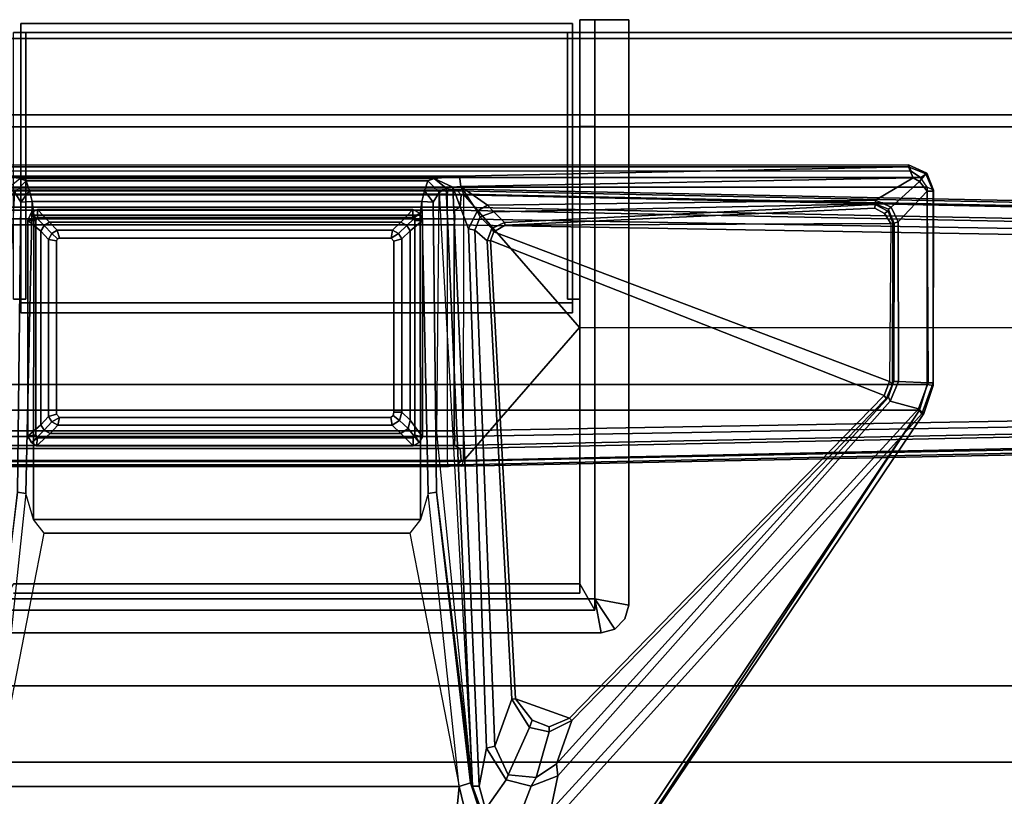
# Model space of a CAD drawing. Units: inches. Extents: x -13 to 146, y -6 to 149.
# Drawn here: x 128 to 137, y 64 to 72 of the extents above; entities that cross this region are included whole.
import ezdxf

# ---------------------------------------------------------------- set-up
doc = ezdxf.new("R2010")
doc.units = ezdxf.units.IN
doc.header["$MEASUREMENT"] = 0
for name, color, linetype in [('STORAGE-CASE', 4, 'Continuous'), ('STORAGE-GROMMET', 4, 'Continuous'), ('STORAGE-TOP', 4, 'Continuous'), ('TABLE-FOOT', 6, 'Continuous'), ('TABLE-LEG', 6, 'Continuous'), ('TABLE-LEGTRIM', 6, 'Continuous'), ('TABLE-TOPEDGE', 6, 'Continuous'), ('TABLE-TOPLAM', 6, 'Continuous')]:
    doc.layers.add(name, color=color, linetype=linetype)

# ---------------------------------------------------------------- blocks, each defined once
blk = doc.blocks.new('2FFH73K_824SAET3FFC3W_0T')
at = {"layer": 'STORAGE-CASE'}
for points in [[(71.115, -0.8801, 21.6882), (71.115, -0.1201, 21.6882), (42.03, -0.1201, 21.6882), (42.03, -0.8801, 21.6882)], [(71.115, -0.1201, 21.6882), (71.115, -0.1201, 4.0192), (42.03, -0.1201, 4.0192), (42.03, -0.1201, 21.6882)], [(42.03, -0.1201, 4.0192), (71.115, -0.1201, 4.0192), (71.115, -0.8801, 4.0192), (42.03, -0.8801, 4.0192)], [(71.115, -0.8801, 4.78), (71.115, -0.8801, 4.02), (41.9999, -0.88, 4.02), (41.9999, -0.88, 4.78)], [(71.115, -0.8801, 4.78), (71.115, -0.8801, 4.02), (42, -0.8801, 4.02), (42, -0.8801, 4.78)], [(42.03, -0.8801, 4.0192), (71.115, -0.8801, 4.0192), (71.115, -0.8801, 21.6882), (42.03, -0.8801, 21.6882)], [(60.247, -5.8201, 4.02), (60.247, -5.8201, 4.78), (60.247, -0.88, 4.78), (60.247, -0.88, 4.02)], [(71.115, -0.8801, 4.02), (60.247, -0.88, 4.02), (60.247, -0.88, 4.78), (71.115, -0.8801, 4.78)], [(60.247, -5.82, 21.6882), (60.247, -5.82, 20.9282), (60.247, -0.8801, 20.9282), (60.247, -0.8801, 21.6882)], [(60.247, -0.8801, 20.9282), (60.247, -0.8801, 21.6882), (71.115, -0.8801, 21.6882), (71.115, -0.8801, 20.9282)], [(54.299, -5.82, 20.9282), (54.299, -5.82, 21.6882), (60.247, -5.82, 21.6882), (60.247, -5.82, 20.9282)], [(60.247, -5.8201, 4.02), (54.299, -5.8201, 4.02), (54.299, -5.8201, 4.78), (60.247, -5.8201, 4.78)], [(71.115, -7.3331, 4.78), (71.115, -6.573, 4.78), (42, -6.5731, 4.78), (42, -7.3331, 4.78)], [(71.115, -7.3331, 20.9277), (71.115, -6.573, 20.9277), (42, -6.5731, 20.9277), (42, -7.3331, 20.9277)], [(71.115, -6.573, 20.9277), (71.115, -6.573, 4.78), (42, -6.5731, 4.78), (42, -6.5731, 20.9277)], [(42, -7.3331, 4.78), (71.115, -7.3331, 4.78), (71.115, -7.3331, 20.9277), (42, -7.3331, 20.9277)], [(71.09, -7.3331, 16.9031), (71.09, -7.3331, 16.1431), (42.025, -7.3331, 16.1431), (42.025, -7.3331, 16.9031)], [(71.09, -7.3331, 16.1431), (71.09, -18.905, 16.1431), (42.025, -18.905, 16.1431), (42.025, -7.3331, 16.1431)], [(42.025, -7.3331, 16.9031), (42.025, -18.905, 16.9031), (71.09, -18.905, 16.9031), (71.09, -7.3331, 16.9031)]]:
    blk.add_3dface(points, dxfattribs=at)
for points, invisible_edges in [([(54.299, -5.82, 20.9282), (71.115, -19.025, 20.9282), (0.8851, -19.025, 20.9282), (0.8851, -0.8801, 20.9282)], 9), ([(0.8851, -0.8801, 21.6882), (0.8851, -19.025, 21.6882), (71.115, -19.025, 21.6882), (54.299, -5.82, 21.6882)], 12), ([(71.115, -19.025, 20.9282), (54.299, -5.82, 20.9282), (60.247, -5.82, 20.9282), (60.247, -0.8801, 20.9282)], 9), ([(71.115, -19.025, 21.6882), (60.247, -0.8801, 21.6882), (60.247, -5.82, 21.6882), (54.299, -5.82, 21.6882)], 9), ([(71.115, -19.9348, 4.02), (60.247, -5.8201, 4.02), (60.247, -0.88, 4.02), (71.115, -0.8801, 4.02)], 1), ([(71.115, -0.8801, 4.78), (60.247, -0.88, 4.78), (60.247, -5.8201, 4.78), (71.115, -19.9348, 4.78)], 4), ([(71.115, -19.025, 20.9282), (60.247, -0.8801, 20.9282), (71.115, -0.8801, 20.9282), (71.115, -19.025, 20.9282)], 1), ([(71.115, -19.025, 21.6882), (71.115, -0.8801, 21.6882), (60.247, -0.8801, 21.6882)], 8), ([(41.9999, -19.9348, 4.78), (71.115, -19.9348, 4.78), (60.247, -5.8201, 4.78), (54.299, -5.8201, 4.78)], 10), ([(54.299, -5.8201, 4.02), (60.247, -5.8201, 4.02), (71.115, -19.9348, 4.02), (41.9999, -19.9348, 4.02)], 10)]:
    blk.add_3dface(points, dxfattribs=dict(at, invisible_edges=invisible_edges))
at = {"layer": 'STORAGE-GROMMET'}
for points in [[(54.523, -2.7541, 22.2406), (54.523, -2.8541, 22.3276), (54.523, 0.0289, 22.3276), (54.523, -0.0581, 22.2406)], [(54.523, -0.0581, 20.7976), (54.523, -0.0581, 22.2406), (54.523, 0.0289, 22.3276), (54.523, 0.0289, 20.7976)], [(54.523, -0.0581, 20.7976), (54.523, 0.0289, 20.7976), (60.023, 0.0289, 20.7976), (60.023, -0.0581, 20.7976)], [(60.023, 0.0289, 22.3276), (60.023, 0.0289, 20.7976), (54.523, 0.0289, 20.7976), (54.523, 0.0289, 22.3276)], [(60.023, 0.0289, 22.3276), (54.523, 0.0289, 22.3276), (54.523, -2.8541, 22.3276), (60.023, -2.8541, 22.3276)], [(60.023, -0.0581, 22.2406), (60.023, -0.0581, 20.7976), (60.023, 0.0289, 20.7976), (60.023, 0.0289, 22.3276)], [(60.023, -0.0581, 22.2406), (60.023, 0.0289, 22.3276), (60.023, -2.8541, 22.3276), (60.023, -2.7541, 22.2406)], [(60.247, 0.0679, 22.2406), (60.097, 0.0679, 22.2406), (60.097, -5.5571, 22.2406), (60.247, -5.8201, 22.2406)], [(60.097, -5.5571, 22.2106), (60.097, 0.0679, 22.2106), (60.247, 0.0679, 22.2106), (60.247, -5.8201, 22.2106)], [(60.247, 0.0679, 22.2406), (60.247, 0.0679, 22.2106), (60.097, 0.0679, 22.2106), (60.097, 0.0679, 22.2406)], [(60.097, -0.0601, 22.2406), (60.097, 0.0679, 22.2406), (60.097, 0.0679, 22.2106), (60.097, -0.0601, 22.2106)], [(60.247, 0.0679, 21.8556), (60.247, 0.0679, 22.3276), (60.584, 0.0679, 22.3276), (60.584, 0.0679, 21.8556)], [(60.247, 0.0679, 22.2406), (60.247, -5.7071, 22.2406), (60.247, -5.7071, 22.3276), (60.247, 0.0679, 22.3276)], [(60.584, 0.0679, 22.3276), (60.247, 0.0679, 22.3276), (60.247, -5.7071, 22.3276), (60.584, -5.7681, 22.3276)], [(60.247, 0.0679, 21.8556), (60.584, 0.0679, 21.8556), (60.584, -0.0601, 21.8556), (60.247, -0.0601, 21.8556)], [(60.247, 0.0679, 21.8556), (60.247, -0.0601, 21.8556), (60.247, -0.0601, 22.2106), (60.247, 0.0679, 22.2106)], [(60.247, 0.0679, 22.3276), (60.584, 0.0679, 22.3276), (60.584, 0.0679, 21.8556), (60.247, 0.0679, 21.8556)], [(60.584, -5.7681, 22.2406), (60.584, 0.0679, 22.2406), (60.584, 0.0679, 22.3276), (60.584, -5.7681, 22.3276)], [(60.584, 0.0679, 22.2406), (60.584, -0.0601, 22.2406), (60.584, -0.0601, 21.8556), (60.584, 0.0679, 21.8556)], [(54.449, -0.0601, 22.2406), (54.572, -0.0601, 22.2406), (54.572, -2.7191, 22.2406), (54.449, -2.7191, 22.2406)], [(54.449, -0.0601, 22.2106), (54.572, -0.0601, 22.2106), (54.572, -2.7191, 22.2106), (54.449, -2.7191, 22.2106)], [(54.572, -0.0601, 22.2406), (54.572, -0.0601, 22.2106), (54.449, -0.0601, 22.2106), (54.449, -0.0601, 22.2406)], [(60.023, -2.7541, 22.2406), (54.523, -2.7541, 22.2406), (54.523, -0.0581, 22.2406), (60.023, -0.0581, 22.2406)], [(60.023, -0.0581, 20.7976), (60.023, -0.0581, 22.2406), (54.523, -0.0581, 22.2406), (54.523, -0.0581, 20.7976)], [(54.572, -2.7191, 22.2106), (54.572, -2.7191, 22.2406), (54.572, -0.0601, 22.2406), (54.572, -0.0601, 22.2106)], [(60.097, -0.0601, 22.2406), (59.974, -0.0601, 22.2406), (59.974, -2.7191, 22.2406), (60.097, -2.7191, 22.2406)], [(59.974, -2.7191, 22.2106), (59.974, -0.0601, 22.2106), (60.097, -0.0601, 22.2106), (60.097, -2.7191, 22.2106)], [(60.097, -0.0601, 22.2406), (60.097, -0.0601, 22.2106), (59.974, -0.0601, 22.2106), (59.974, -0.0601, 22.2406)], [(59.974, -2.7191, 22.2406), (59.974, -0.0601, 22.2406), (59.974, -0.0601, 22.2106), (59.974, -2.7191, 22.2106)], [(60.097, -0.9961, 21.8556), (60.097, -0.0601, 21.8556), (60.247, -0.0601, 21.8556), (60.247, -0.9961, 21.8556)], [(60.097, -0.0601, 21.8556), (60.247, -0.0601, 21.8556), (60.247, -0.0601, 22.235), (60.097, -0.0601, 22.235)], [(60.247, -0.0601, 21.8556), (60.584, -0.0601, 21.8556), (60.584, -0.0601, 22.2406), (60.247, -0.0601, 22.2406)], [(60.097, -0.9961, 21.8556), (60.247, -0.9961, 21.8556), (60.247, -0.9961, 20.7106), (60.097, -0.9961, 20.7106)], [(54.449, -2.7191, 22.2406), (54.449, -2.7191, 22.2106), (54.572, -2.7191, 22.2106), (54.572, -2.7191, 22.2406)], [(59.974, -2.7191, 22.2406), (59.974, -2.7191, 22.2106), (60.097, -2.7191, 22.2106), (60.097, -2.7191, 22.2406)], [(60.097, -5.5571, 22.2406), (60.097, -2.7191, 22.2406), (60.097, -2.7191, 22.2106), (60.097, -5.5571, 22.2106)], [(54.523, -2.7541, 22.2406), (54.523, -2.7541, 21.8556), (54.523, -2.8541, 21.8556), (54.523, -2.8541, 22.3276)], [(60.023, -2.7541, 21.8556), (60.023, -2.8541, 21.8556), (54.523, -2.8541, 21.8556), (54.523, -2.7541, 21.8556)], [(60.023, -2.7541, 22.2406), (60.023, -2.7541, 21.8556), (54.523, -2.7541, 21.8556), (54.523, -2.7541, 22.2406)], [(60.023, -2.7541, 21.8556), (60.023, -2.7541, 22.2406), (60.023, -2.8541, 22.3276), (60.023, -2.8541, 21.8556)], [(60.023, -2.8541, 21.8556), (60.023, -2.8541, 22.3276), (54.523, -2.8541, 22.3276), (54.523, -2.8541, 21.8556)], [(54.449, -5.5571, 22.2406), (54.299, -5.8201, 22.2406), (60.247, -5.8201, 22.2406), (60.097, -5.5571, 22.2406)], [(60.247, -5.8201, 22.2106), (54.299, -5.8201, 22.2106), (54.449, -5.5571, 22.2106), (60.097, -5.5571, 22.2106)], [(60.097, -5.5571, 22.2406), (60.097, -5.5571, 22.2106), (54.449, -5.5571, 22.2106), (54.449, -5.5571, 22.2406)], [(60.097, -5.6481, 20.7106), (54.449, -5.6481, 20.7106), (54.449, -5.6481, 22.2106), (60.097, -5.6481, 22.2106)], [(60.308, -6.0441, 22.3276), (60.247, -5.7071, 22.3276), (54.299, -5.7071, 22.3276), (54.238, -6.0441, 22.3276)], [(54.299, -5.7071, 22.2406), (54.299, -5.7071, 22.3276), (60.247, -5.7071, 22.3276), (60.247, -5.7071, 22.2406)], [(60.547, -5.9061, 22.3276), (60.584, -5.7681, 22.3276), (60.247, -5.7071, 22.3276), (60.446, -6.0071, 22.3276)], [(60.308, -6.0441, 22.3276), (60.446, -6.0071, 22.3276), (60.247, -5.7071, 22.3276)], [(60.547, -5.9061, 22.3276), (60.547, -5.9061, 22.2406), (60.584, -5.7681, 22.2406), (60.584, -5.7681, 22.3276)], [(54.299, -5.8201, 22.2406), (54.299, -5.8201, 20.7106), (60.247, -5.8201, 20.7106), (60.247, -5.8201, 22.2406)], [(60.446, -6.0071, 22.3276), (60.446, -6.0071, 22.2406), (60.547, -5.9061, 22.2406), (60.547, -5.9061, 22.3276)], [(54.238, -6.0441, 22.2406), (60.308, -6.0441, 22.2406), (60.308, -6.0441, 22.3276), (54.238, -6.0441, 22.3276)], [(60.308, -6.0441, 22.3276), (60.308, -6.0441, 22.2406), (60.446, -6.0071, 22.2406), (60.446, -6.0071, 22.3276)]]:
    blk.add_3dface(points, dxfattribs=at)
for points, invisible_edges in [([(60.097, -0.0601, 21.8556), (60.097, -0.9961, 21.8556), (60.097, -5.6481, 22.2106), (60.097, -0.0601, 22.235)], 2), ([(60.247, -5.8201, 22.2406), (60.247, -0.9961, 21.8556), (60.247, -0.0601, 21.8556), (60.247, -0.0601, 22.235)], 1), ([(60.097, -5.6481, 20.7106), (60.097, -0.9961, 20.7106), (60.247, -0.9961, 20.7106), (60.247, -5.8201, 20.7106)], 10), ([(60.097, -5.6481, 20.7106), (60.097, -5.6481, 22.2106), (60.097, -0.9961, 21.8556), (60.097, -0.9961, 20.7106)], 2), ([(60.247, -0.9961, 21.8556), (60.247, -5.8201, 22.2406), (60.247, -5.8201, 20.7106), (60.247, -0.9961, 20.7106)], 1), ([(60.097, -5.6481, 20.7106), (60.247, -5.8201, 20.7106), (54.299, -5.8201, 20.7106), (54.449, -5.6481, 20.7106)], 5)]:
    blk.add_3dface(points, dxfattribs=dict(at, invisible_edges=invisible_edges))
at = {"layer": 'STORAGE-TOP'}
for points, invisible_edges in [([(54.299, -5.8201, 21.8556), (71.875, -19.935, 21.8556), (0.125, -19.935, 21.8556), (0.125, -0.0601, 21.8556)], 9), ([(0.125, -0.0601, 22.2406), (0.125, -19.935, 22.2406), (71.875, -19.935, 22.2406), (54.299, -5.8201, 22.2406)], 12), ([(71.875, -19.935, 21.8556), (54.299, -5.8201, 21.8556), (60.247, -5.8201, 21.8556), (60.247, -0.0601, 21.8556)], 9), ([(60.247, -5.8201, 22.2406), (54.299, -5.8201, 22.2406), (71.875, -19.935, 22.2406), (60.247, -0.0601, 22.2406)], 6), ([(71.875, -19.935, 21.8556), (60.247, -0.0601, 21.8556), (71.875, -0.0601, 21.8556), (71.875, -19.935, 21.8556)], 1), ([(71.875, -0.0601, 22.2406), (60.247, -0.0601, 22.2406), (71.875, -19.935, 22.2406)], 2)]:
    blk.add_3dface(points, dxfattribs=dict(at, invisible_edges=invisible_edges))
for points in [[(60.247, -0.0601, 21.8556), (60.247, -5.8201, 21.8556), (60.247, -5.8201, 22.2406), (60.247, -0.0601, 22.2406)], [(60.247, -0.0601, 21.8556), (60.247, -0.0601, 22.2406), (71.875, -0.0601, 22.2406), (71.875, -0.0601, 21.8556)], [(54.299, -5.8201, 21.8556), (54.299, -5.8201, 22.2406), (60.247, -5.8201, 22.2406), (60.247, -5.8201, 21.8556)]]:
    blk.add_3dface(points, dxfattribs=at)
blk = doc.blocks.new('PDU6ATS_3072LE_0T')
at = {"layer": 'TABLE-FOOT'}
for points in [[(1.8447, -3.0883, 1.2221), (1.6371, -13.1231, 1.6485), (1.6214, -13.0817, 1.837), (1.8639, -1.2704, 1.3526)], [(1.8639, -1.2704, 1.3526), (1.6214, -13.0817, 1.837), (1.6722, -13.0642, 1.8901), (1.9136, -1.3276, 1.4094)], [(4.3846, -13.0817, 1.837), (4.1421, -1.2704, 1.3526), (4.0924, -1.3276, 1.4094), (4.3342, -13.0675, 1.8902)], [(4.3689, -13.1231, 1.6485), (4.1614, -3.0883, 1.2221), (4.1421, -1.2704, 1.3526), (4.3846, -13.0817, 1.837)], [(1.9136, -1.3276, 1.4094), (1.6722, -13.0642, 1.8901), (3.0004, -11.9052, 1.7637), (3.003, -1.3276, 1.4094)], [(4.0924, -1.3276, 1.4094), (3.003, -1.3276, 1.4094), (3.0004, -11.9052, 1.7637), (4.3342, -13.0675, 1.8902)], [(2.0308, -3.1858, 1.1424), (2.0918, -2.9165, 0.5253), (1.9185, -13.1482, 0.5255), (1.8304, -13.1543, 1.5311)], [(1.9185, -13.1482, 0.5255), (2.0918, -2.9165, 0.5253), (2.1537, -2.8901, 0.4555), (1.9766, -13.1564, 0.4561)], [(4.0294, -13.1564, 0.4561), (1.9766, -13.1564, 0.4561), (2.1537, -2.8901, 0.4555), (3.8523, -2.8901, 0.4555)], [(3.9143, -2.9165, 0.5253), (4.0876, -13.1482, 0.5255), (4.0294, -13.1564, 0.4561), (3.8523, -2.8901, 0.4555)], [(4.1756, -13.1543, 1.5311), (4.0876, -13.1482, 0.5255), (3.9143, -2.9165, 0.5253), (3.9752, -3.1858, 1.1424)], [(1.6796, -13.0869, 1.6022), (1.6371, -13.1231, 1.6485), (1.8447, -3.0883, 1.2221), (1.8954, -3.1022, 1.1793)], [(1.8954, -3.1022, 1.1793), (2.005, -3.1136, 1.1697), (1.8007, -13.0969, 1.5853), (1.6796, -13.0869, 1.6022)], [(2.0308, -3.1858, 1.1424), (1.8304, -13.1543, 1.5311), (1.8007, -13.0969, 1.5853), (2.005, -3.1136, 1.1697)], [(4.1756, -13.1543, 1.5311), (3.9752, -3.1858, 1.1424), (4.0011, -3.1136, 1.1697), (4.2054, -13.0969, 1.5853)], [(4.3265, -13.0869, 1.6022), (4.2054, -13.0969, 1.5853), (4.0011, -3.1136, 1.1697), (4.1107, -3.1022, 1.1793)], [(4.1107, -3.1022, 1.1793), (4.1614, -3.0883, 1.2221), (4.3689, -13.1231, 1.6485), (4.3265, -13.0869, 1.6022)], [(1.505, -8.5058, 28.0018), (1.4609, -8.4442, 27.932), (1.6316, -8.3772, 27.9322), (1.6011, -8.4407, 28)], [(1.4609, -8.4442, 27.932), (1.6316, -8.3772, 27.9322), (1.6424, -8.3796, 27.8437), (1.4679, -8.454, 27.8179)], [(1.6403, -8.4413, 27.7464), (1.5437, -8.5167, 27.7287), (1.4679, -8.454, 27.8179), (1.6424, -8.3796, 27.8437)], [(1.6011, -8.4407, 28), (1.505, -8.5058, 28.0018), (1.505, -22.3708, 28.0018), (1.6011, -22.4359, 28)], [(1.9476, -8.7311, 27.6869), (1.8013, -8.7976, 27.678), (1.5437, -8.5167, 27.7287), (1.6403, -8.4413, 27.7464)], [(3.5784, -8.379, 27.9408), (1.6316, -8.3772, 27.9322), (1.6011, -8.4407, 28), (3.568, -8.4393, 28.0002)], [(1.6011, -8.4407, 28), (1.6011, -22.4359, 28), (3.568, -22.4373, 28.0002), (3.568, -8.4393, 28.0002)], [(3.5522, -8.3802, 27.8306), (1.6424, -8.3796, 27.8437), (1.6316, -8.3772, 27.9322), (3.5784, -8.379, 27.9408)], [(3.5507, -8.4313, 27.7393), (1.6403, -8.4413, 27.7464), (1.6424, -8.3796, 27.8437), (3.5522, -8.3802, 27.8306)], [(1.9476, -8.7311, 27.6869), (1.6403, -8.4413, 27.7464), (3.5507, -8.4313, 27.7393), (3.54, -8.7259, 27.6517)], [(3.8131, -8.5257, 27.7084), (3.7347, -8.8087, 27.6251), (3.54, -8.7259, 27.6517), (3.5507, -8.4313, 27.7393)], [(3.8131, -8.5257, 27.7084), (3.5507, -8.4313, 27.7393), (3.5522, -8.3802, 27.8306), (3.8617, -8.495, 27.7811)], [(3.8571, -8.4728, 27.9204), (3.8617, -8.495, 27.7811), (3.5522, -8.3802, 27.8306), (3.5784, -8.379, 27.9408)], [(3.5784, -8.379, 27.9408), (3.568, -8.4393, 28.0002), (3.826, -8.5164, 27.9977), (3.8571, -8.4728, 27.9204)], [(3.826, -8.5164, 27.9977), (3.568, -8.4393, 28.0002), (3.568, -22.4373, 28.0002), (3.826, -22.3602, 27.9977)], [(1.3805, -8.6263, 27.9265), (1.4428, -8.6007, 27.9998), (1.505, -8.5058, 28.0018), (1.4609, -8.4442, 27.932)], [(1.4609, -8.4442, 27.932), (1.4679, -8.454, 27.8179), (1.3992, -8.628, 27.7945), (1.3805, -8.6263, 27.9265)], [(1.51, -8.58, 27.7189), (1.3992, -8.628, 27.7945), (1.4679, -8.454, 27.8179), (1.5437, -8.5167, 27.7287)], [(1.4428, -8.6007, 27.9998), (1.4428, -22.2759, 27.9998), (1.505, -22.3708, 28.0018), (1.505, -8.5058, 28.0018)], [(1.7306, -8.9548, 27.6534), (1.51, -8.58, 27.7189), (1.5437, -8.5167, 27.7287), (1.8013, -8.7976, 27.678)], [(7.47, -12.1233, 26.5647), (3.7347, -8.8087, 27.6251), (3.8131, -8.5257, 27.7084), (7.8178, -12.1963, 26.51)], [(7.8511, -12.099, 26.5754), (7.8178, -12.1963, 26.51), (3.8131, -8.5257, 27.7084), (3.8617, -8.495, 27.7811)], [(8.4145, -11.5454, 27.8901), (3.8571, -8.4728, 27.9204), (3.826, -8.5164, 27.9977), (8.4122, -11.5488, 27.964)], [(3.826, -8.5164, 27.9977), (3.826, -22.3602, 27.9977), (8.3878, -19.2914, 27.9983), (8.3878, -11.5852, 27.9983)], [(8.3878, -11.5852, 27.9983), (8.4022, -11.5666, 27.9858), (8.4122, -11.5488, 27.964), (3.826, -8.5164, 27.9977)], [(7.8511, -12.099, 26.5754), (3.8617, -8.495, 27.7811), (3.8571, -8.4728, 27.9204), (8.4145, -11.5454, 27.8901)], [(1.4428, -22.2759, 27.9998), (1.3805, -22.2502, 27.9265), (1.3805, -8.6263, 27.9265), (1.4428, -8.6007, 27.9998)], [(1.3805, -8.6263, 27.9265), (1.3992, -8.628, 27.7945), (1.3992, -22.2486, 27.7945), (1.3805, -22.2502, 27.9265)], [(1.5957, -13.0907, 27.0192), (1.4934, -13.1024, 27.1172), (1.3992, -8.628, 27.7945), (1.51, -8.58, 27.7189)], [(1.3992, -22.2486, 27.7945), (1.3992, -8.628, 27.7945), (1.4934, -13.1024, 27.1172), (1.4934, -17.7399, 27.1172)], [(1.5957, -13.0907, 27.0192), (1.51, -8.58, 27.7189), (1.7306, -8.9548, 27.6534), (1.7824, -12.8225, 27.0422)], [(1.9476, -8.7311, 27.6869), (1.9607, -8.7703, 27.7079), (1.8212, -8.8246, 27.6962), (1.8013, -8.7976, 27.678)], [(1.9476, -8.7311, 27.6869), (3.54, -8.7259, 27.6517), (3.5401, -8.7741, 27.6806), (1.9607, -8.7703, 27.7079)], [(3.7347, -8.8087, 27.6251), (3.6956, -8.8252, 27.6626), (3.5401, -8.7741, 27.6806), (3.54, -8.7259, 27.6517)], [(1.7306, -8.9548, 27.6534), (1.8013, -8.7976, 27.678), (1.8212, -8.8246, 27.6962), (1.7687, -8.9595, 27.6812)], [(1.8212, -8.8246, 27.6962), (1.8415, -8.8314, 27.7408), (1.7754, -8.9603, 27.7197), (1.7687, -8.9595, 27.6812)], [(1.8642, -8.8651, 27.7519), (1.8118, -8.9617, 27.7518), (1.7754, -8.9603, 27.7197), (1.8415, -8.8314, 27.7408)], [(1.8642, -8.8651, 27.7519), (1.9639, -8.8034, 27.7509), (1.9808, -12.6489, 27.7504), (1.8118, -8.9617, 27.7518)], [(1.9611, -8.7832, 27.7384), (1.9607, -8.7703, 27.7079), (1.8212, -8.8246, 27.6962), (1.8415, -8.8314, 27.7408)], [(1.8642, -8.8651, 27.7519), (1.8415, -8.8314, 27.7408), (1.9611, -8.7832, 27.7384), (1.9639, -8.8034, 27.7509)], [(3.5401, -8.7741, 27.6806), (3.5623, -8.7867, 27.733), (1.9611, -8.7832, 27.7384), (1.9607, -8.7703, 27.7079)], [(1.9611, -8.7832, 27.7384), (1.9639, -8.8034, 27.7509), (3.5378, -8.817, 27.7518), (3.5623, -8.7867, 27.733)], [(3.5378, -8.817, 27.7518), (2.0456, -12.7599, 27.7519), (1.9808, -12.6489, 27.7504), (1.9639, -8.8034, 27.7509)], [(3.5378, -8.817, 27.7518), (3.6778, -8.8681, 27.7517), (2.1322, -12.7955, 27.7516), (2.0456, -12.7599, 27.7519)], [(3.5378, -8.817, 27.7518), (3.5623, -8.7867, 27.733), (3.7078, -8.8502, 27.7196), (3.6778, -8.8681, 27.7517)], [(3.7078, -8.8502, 27.7196), (3.6956, -8.8252, 27.6626), (3.5401, -8.7741, 27.6806), (3.5623, -8.7867, 27.733)], [(3.7347, -8.8087, 27.6251), (7.47, -12.1233, 26.5647), (7.3502, -12.1346, 26.6493), (3.6956, -8.8252, 27.6626)], [(7.3502, -12.1346, 26.6493), (6.9192, -11.9831, 27.7299), (3.7078, -8.8502, 27.7196), (3.6956, -8.8252, 27.6626)], [(6.8953, -12.0048, 27.7518), (6.7022, -12.5461, 27.7518), (2.1322, -12.7955, 27.7516), (3.6778, -8.8681, 27.7517)], [(6.8953, -12.0048, 27.7518), (3.6778, -8.8681, 27.7517), (3.7078, -8.8502, 27.7196), (6.9192, -11.9831, 27.7299)], [(1.7824, -12.8225, 27.0422), (1.7306, -8.9548, 27.6534), (1.7687, -8.9595, 27.6812), (1.8473, -12.7617, 27.1009)], [(1.8473, -12.7617, 27.1009), (1.7687, -8.9595, 27.6812), (1.7754, -8.9603, 27.7197), (1.9525, -12.6533, 27.7194)], [(1.9808, -12.6489, 27.7504), (1.9525, -12.6533, 27.7194), (1.7754, -8.9603, 27.7197), (1.8118, -8.9617, 27.7518)], [(1.6722, -13.0642, 1.8901), (4.3342, -13.0675, 1.8902), (3.0004, -11.9052, 1.7637), (1.6722, -13.0642, 1.8901)], [(6.8953, -12.0048, 27.7518), (6.9809, -12.2082, 27.7519), (6.9148, -12.3787, 27.7519), (6.7022, -12.5461, 27.7518)], [(6.8953, -12.0048, 27.7518), (6.9192, -11.9831, 27.7299), (7.03, -12.2088, 27.7308), (6.9809, -12.2082, 27.7519)], [(7.3502, -12.1346, 26.6493), (7.487, -12.3396, 26.5805), (7.03, -12.2088, 27.7308), (6.9192, -11.9831, 27.7299)], [(7.5741, -12.3896, 26.5006), (7.487, -12.3396, 26.5805), (7.3502, -12.1346, 26.6493), (7.47, -12.1233, 26.5647)], [(7.8178, -12.1963, 26.51), (7.9453, -12.5321, 26.4239), (7.5741, -12.3896, 26.5006), (7.47, -12.1233, 26.5647)], [(6.9148, -12.3787, 27.7519), (6.9809, -12.2082, 27.7519), (7.03, -12.2088, 27.7308), (6.9887, -12.4038, 27.729)], [(7.4601, -12.6189, 26.5031), (6.9887, -12.4038, 27.729), (7.03, -12.2088, 27.7308), (7.487, -12.3396, 26.5805)], [(7.5741, -12.3896, 26.5006), (7.5107, -12.639, 26.4601), (7.4601, -12.6189, 26.5031), (7.487, -12.3396, 26.5805)], [(6.9148, -12.3787, 27.7519), (6.9887, -12.4038, 27.729), (6.707, -12.5796, 27.7197), (6.7022, -12.5461, 27.7518)], [(7.4601, -12.6189, 26.5031), (7.1744, -12.7507, 26.5499), (6.707, -12.5796, 27.7197), (6.9887, -12.4038, 27.729)], [(7.8037, -12.8435, 26.3784), (7.5107, -12.639, 26.4601), (7.5741, -12.3896, 26.5006), (7.9453, -12.5321, 26.4239)], [(2.1322, -12.7955, 27.7516), (6.7022, -12.5461, 27.7518), (6.707, -12.5796, 27.7197), (2.136, -12.8273, 27.724)], [(1.8473, -12.7617, 27.1009), (1.9525, -12.6533, 27.7194), (2.0148, -12.78, 27.7224), (1.8971, -12.8966, 27.064)], [(1.9808, -12.6489, 27.7504), (2.0456, -12.7599, 27.7519), (2.0148, -12.78, 27.7224), (1.9525, -12.6533, 27.7194)], [(2.0307, -12.949, 27.0548), (2.136, -12.8273, 27.724), (6.707, -12.5796, 27.7197), (7.1744, -12.7507, 26.5499)], [(7.1955, -12.8332, 26.4607), (7.1744, -12.7507, 26.5499), (7.4601, -12.6189, 26.5031), (7.5107, -12.639, 26.4601)], [(7.8037, -12.8435, 26.3784), (7.5738, -12.9079, 26.3945), (7.1955, -12.8332, 26.4607), (7.5107, -12.639, 26.4601)], [(1.8416, -12.9278, 27.0206), (1.7824, -12.8225, 27.0422), (1.8473, -12.7617, 27.1009), (1.8971, -12.8966, 27.064)], [(2.1322, -12.7955, 27.7516), (2.136, -12.8273, 27.724), (2.0148, -12.78, 27.7224), (2.0456, -12.7599, 27.7519)], [(7.1955, -12.8332, 26.4607), (2.0168, -13.0133, 26.9903), (2.0307, -12.949, 27.0548), (7.1744, -12.7507, 26.5499)], [(1.7824, -12.8225, 27.0422), (1.8416, -12.9278, 27.0206), (1.5957, -13.0907, 27.0192)], [(2.0168, -13.0133, 26.9903), (7.1955, -12.8332, 26.4607), (7.5738, -12.9079, 26.3945), (1.6015, -13.1679, 26.9937)], [(2.0307, -12.949, 27.0548), (1.8971, -12.8966, 27.064), (2.0148, -12.78, 27.7224), (2.136, -12.8273, 27.724)], [(7.8263, -12.8799, 26.2982), (7.5726, -12.9739, 26.2924), (7.5738, -12.9079, 26.3945), (7.8037, -12.8435, 26.3784)], [(2.0168, -13.0133, 26.9903), (1.6015, -13.1679, 26.9937), (1.5957, -13.0907, 27.0192), (1.8416, -12.9278, 27.0206)], [(1.6015, -13.1679, 26.9937), (7.5738, -12.9079, 26.3945), (7.5726, -12.9739, 26.2924), (1.6125, -13.2346, 26.9429)], [(1.8416, -12.9278, 27.0206), (1.8971, -12.8966, 27.064), (2.0307, -12.949, 27.0548), (2.0168, -13.0133, 26.9903)], [(7.8263, -12.8799, 26.2982), (7.8235, -12.9014, 26.1456), (7.5404, -12.9947, 26.1066), (7.5726, -12.9739, 26.2924)], [(7.5778, -13.1048, 26.002), (7.5404, -12.9947, 26.1066), (7.8235, -12.9014, 26.1456), (7.7706, -13.0602, 26.0166)], [(7.9996, -12.908, 26.0807), (8.1642, -13.1615, 26.1075), (7.5778, -13.1048, 26.002), (7.7706, -13.0602, 26.0166)], [(1.6547, -13.3059, 26.7814), (1.6125, -13.2346, 26.9429), (7.5726, -12.9739, 26.2924), (4.0484, -13.329, 26.5227)], [(4.6436, -13.3316, 26.1061), (1.7501, -13.365, 26.1067), (1.6547, -13.3059, 26.7814), (7.5726, -12.9739, 26.2924)], [(4.6436, -13.3316, 26.1061), (7.5726, -12.9739, 26.2924), (7.5404, -12.9947, 26.1066), (4.6436, -13.3316, 26.1061)], [(7.5778, -13.1048, 26.002), (4.6539, -13.4163, 26.0055), (4.6436, -13.3316, 26.1061), (7.5404, -12.9947, 26.1066)], [(1.5163, -13.3543, 26.9547), (1.4934, -13.1024, 27.1172), (1.5957, -13.0907, 27.0192), (1.6015, -13.1679, 26.9937)], [(1.5163, -17.488, 26.9547), (1.4934, -17.7399, 27.1172), (1.4934, -13.1024, 27.1172), (1.5163, -13.3543, 26.9547)], [(1.6371, -17.7192, 1.6485), (1.6198, -17.6045, 1.8452), (1.62, -13.2141, 1.8384), (1.6371, -13.1231, 1.6485)], [(1.6214, -13.0817, 1.837), (1.6371, -13.1231, 1.6485), (1.62, -13.2141, 1.8384)], [(1.6796, -13.0869, 1.6022), (1.6796, -17.7554, 1.6022), (1.6371, -17.7192, 1.6485), (1.6371, -13.1231, 1.6485)], [(4.335, -13.2214, 1.8937), (1.6711, -13.2214, 1.8937), (1.6722, -13.0642, 1.8901), (4.3342, -13.0675, 1.8902)], [(1.6796, -13.0869, 1.6022), (1.8007, -13.0969, 1.5853), (1.8007, -17.7454, 1.5853), (1.6796, -17.7554, 1.6022)], [(1.8304, -13.1543, 1.5311), (1.8304, -17.688, 1.5311), (1.8007, -17.7454, 1.5853), (1.8007, -13.0969, 1.5853)], [(1.8304, -13.1543, 1.5311), (1.9185, -13.1482, 0.5255), (1.9185, -17.6942, 0.5255), (1.8304, -17.688, 1.5311)], [(1.9185, -13.1482, 0.5255), (1.9766, -13.1564, 0.4561), (1.9766, -17.6859, 0.4561), (1.9185, -17.6942, 0.5255)], [(4.0876, -17.6942, 0.5255), (4.0294, -17.6859, 0.4561), (4.0294, -13.1564, 0.4561), (4.0876, -13.1482, 0.5255)], [(4.0876, -13.1482, 0.5255), (4.1756, -13.1543, 1.5311), (4.1756, -17.688, 1.5311), (4.0876, -17.6942, 0.5255)], [(4.2054, -13.0969, 1.5853), (4.2054, -17.7454, 1.5853), (4.1756, -17.688, 1.5311), (4.1756, -13.1543, 1.5311)], [(4.2054, -13.0969, 1.5853), (4.3265, -13.0869, 1.6022), (4.3265, -17.7554, 1.6022), (4.2054, -17.7454, 1.5853)], [(4.3689, -13.1231, 1.6485), (4.3689, -17.7192, 1.6485), (4.3265, -17.7554, 1.6022), (4.3265, -13.0869, 1.6022)], [(4.3342, -13.0675, 1.8902), (4.3846, -13.0817, 1.837), (4.3861, -13.2141, 1.8384), (4.335, -13.2214, 1.8937)], [(4.3861, -13.2141, 1.8384), (4.3861, -13.2141, 1.8384), (4.3689, -13.1231, 1.6485), (4.3846, -13.0817, 1.837)], [(4.3689, -13.1231, 1.6485), (4.3861, -13.2141, 1.8384), (4.3862, -17.6045, 1.8452), (4.3689, -17.7192, 1.6485)], [(4.6539, -13.4163, 26.0055), (4.9135, -13.4923, 26.0022), (5.0504, -13.5984, 26.0019), (7.5778, -13.1048, 26.002)], [(7.5778, -13.1048, 26.002), (7.5778, -17.7375, 26.002), (5.0504, -17.2439, 26.0019), (5.0504, -13.5984, 26.0019)], [(7.5778, -13.1048, 26.002), (8.1642, -13.1615, 26.1075), (8.1642, -17.6808, 26.1075), (7.5778, -17.7375, 26.002)], [(1.5163, -13.3543, 26.9547), (1.6015, -13.1679, 26.9937), (1.6125, -13.2346, 26.9429), (1.5163, -13.3543, 26.9547)], [(1.6125, -13.2346, 26.9429), (1.6547, -13.3059, 26.7814), (1.5383, -13.4174, 26.7976), (1.5163, -13.3543, 26.9547)], [(1.6198, -17.6045, 1.8452), (1.6709, -17.6132, 1.8937), (1.6711, -13.2214, 1.8937), (1.62, -13.2141, 1.8384)], [(1.6709, -17.6132, 1.8937), (4.3351, -17.6132, 1.8937), (4.335, -13.2214, 1.8937), (1.6711, -13.2214, 1.8937)], [(4.0294, -13.1564, 0.4561), (4.0294, -17.6859, 0.4561), (1.9766, -17.6859, 0.4561), (1.9766, -13.1564, 0.4561)], [(4.3861, -13.2141, 1.8384), (4.335, -13.2214, 1.8937), (4.3351, -17.6132, 1.8937), (4.3862, -17.6045, 1.8452)], [(1.5383, -13.4174, 26.7976), (1.6547, -13.3059, 26.7814), (1.7501, -13.365, 26.1067), (1.6374, -13.4509, 26.1154)], [(1.744, -13.4796, 26.002), (1.7501, -13.365, 26.1067), (4.6436, -13.3316, 26.1061), (4.6539, -13.4163, 26.0055)], [(1.5163, -17.488, 26.9547), (1.5163, -13.3543, 26.9547), (1.5383, -13.4174, 26.7976), (1.5383, -17.4249, 26.7976)], [(1.6374, -17.3914, 26.1154), (1.5383, -17.4249, 26.7976), (1.5383, -13.4174, 26.7976), (1.6374, -13.4509, 26.1154)], [(1.744, -13.4796, 26.002), (1.6374, -13.4509, 26.1154), (1.7501, -13.365, 26.1067)], [(1.744, -13.4796, 26.002), (4.6539, -13.4163, 26.0055), (4.9135, -13.4923, 26.0022), (1.8821, -13.4946, 26.0024)], [(1.6374, -17.3914, 26.1154), (1.6374, -13.4509, 26.1154), (1.744, -13.4796, 26.002), (1.744, -17.3627, 26.002)], [(1.8821, -13.4946, 26.0024), (1.8821, -17.3477, 26.0024), (1.744, -17.3627, 26.002), (1.744, -13.4796, 26.002)], [(1.8821, -13.4946, 26.0024), (4.9135, -13.4923, 26.0022), (4.9135, -17.35, 26.0022), (1.8821, -17.3477, 26.0024)], [(5.0504, -13.5984, 26.0019), (5.0504, -17.2439, 26.0019), (4.9135, -17.35, 26.0022), (4.9135, -13.4923, 26.0022)], [(2.1087, -13.785, 26.0019), (2.0642, -13.7113, 26.0019), (2.0303, -13.7723, 26.0019), (2.1087, -13.785, 26.0019)], [(2.1087, -13.785, 26.0019), (2.1402, -13.7588, 26.0019), (2.1173, -13.6781, 26.0019), (2.0642, -13.7113, 26.0019)], [(3.844, -13.7576, 26.0019), (3.8443, -13.6781, 26.0019), (2.1173, -13.6781, 26.0019), (2.1402, -13.7588, 26.0019)], [(3.844, -13.7576, 26.0019), (3.8784, -13.7637, 26.0019), (3.9268, -13.6999, 26.0019), (3.8443, -13.6781, 26.0019)], [(3.8984, -13.7887, 26.0019), (3.9759, -13.7727, 26.0019), (3.9268, -13.6999, 26.0019), (3.8784, -13.7637, 26.0019)], [(2.1089, -17.0903, 26.0019), (2.1087, -13.785, 26.0019), (2.0303, -13.7723, 26.0019), (2.0303, -17.1138, 26.0019)], [(3.8984, -13.7887, 26.0019), (3.8979, -17.0926, 26.0019), (3.9759, -17.1063, 26.0019), (3.9759, -13.7727, 26.0019)], [(2.1089, -17.0903, 26.0019), (2.0303, -17.1138, 26.0019), (2.0636, -17.1669, 26.0019), (2.1166, -17.1117, 26.0019)], [(2.1368, -17.1223, 26.0019), (2.1166, -17.1117, 26.0019), (2.0636, -17.1669, 26.0019), (2.122, -17.2, 26.0019)], [(3.8661, -17.1213, 26.0019), (2.1368, -17.1223, 26.0019), (2.122, -17.2, 26.0019), (3.8891, -17.2, 26.0019)], [(3.8979, -17.0926, 26.0019), (3.8661, -17.1213, 26.0019), (3.8891, -17.2, 26.0019), (3.9422, -17.1668, 26.0019)], [(3.8979, -17.0926, 26.0019), (3.9422, -17.1668, 26.0019), (3.9759, -17.1063, 26.0019), (3.8979, -17.0926, 26.0019)], [(7.5778, -17.7375, 26.002), (5.0504, -17.2439, 26.0019), (4.9135, -17.35, 26.0022), (4.6539, -17.426, 26.0055)], [(1.7501, -17.4774, 26.1067), (1.7501, -17.4774, 26.1067), (1.6374, -17.3914, 26.1154), (1.744, -17.3627, 26.002)], [(1.8821, -17.3477, 26.0024), (4.9135, -17.35, 26.0022), (4.6539, -17.426, 26.0055), (1.744, -17.3627, 26.002)], [(4.6539, -17.426, 26.0055), (4.6436, -17.5107, 26.1061), (1.7501, -17.4774, 26.1067), (1.744, -17.3627, 26.002)], [(1.5163, -17.488, 26.9547), (1.5383, -17.4249, 26.7976), (1.6547, -17.5364, 26.7814), (1.6125, -17.6077, 26.9429)], [(1.6374, -17.3914, 26.1154), (1.7501, -17.4774, 26.1067), (1.6547, -17.5364, 26.7814), (1.5383, -17.4249, 26.7976)], [(7.5404, -17.8476, 26.1066), (4.6436, -17.5107, 26.1061), (4.6539, -17.426, 26.0055), (7.5778, -17.7375, 26.002)], [(7.5726, -17.8684, 26.2924), (1.6547, -17.5364, 26.7814), (1.7501, -17.4774, 26.1067), (4.6436, -17.5107, 26.1061)]]:
    blk.add_3dface(points, dxfattribs=at)
at = {"layer": 'TABLE-LEG'}
for points in [[(1.8604, -13.4998, 23.4685), (1.8604, -13.4998, 1.8937), (1.8259, -13.5676, 1.8937), (1.8259, -13.5676, 23.4685)], [(1.8604, -13.4998, 1.8937), (1.9042, -13.5676, 1.8937), (1.8259, -13.5676, 1.8937), (1.8604, -13.4998, 1.8937)], [(1.8259, -13.5676, 23.4685), (1.9042, -13.5676, 23.4685), (1.8604, -13.4998, 23.4685)], [(1.8604, -13.4998, 23.4685), (1.9339, -13.4705, 23.4685), (1.9339, -13.4705, 1.8937), (1.8604, -13.4998, 1.8937)], [(1.8604, -13.4998, 1.8937), (1.9339, -13.4705, 1.8937), (1.9339, -13.5488, 1.8937), (1.9042, -13.5676, 1.8937)], [(1.9339, -13.5488, 23.4685), (1.9339, -13.4705, 23.4685), (1.8604, -13.4998, 23.4685), (1.9042, -13.5676, 23.4685)], [(4.0921, -13.4709, 23.4685), (4.0921, -13.4709, 1.8937), (1.9339, -13.4705, 1.8937), (1.9339, -13.4705, 23.4685)], [(4.0921, -13.4709, 1.8937), (4.0725, -13.5489, 1.8937), (1.9339, -13.5488, 1.8937), (1.9339, -13.4705, 1.8937)], [(1.9339, -13.5488, 23.4685), (4.0725, -13.5489, 23.4685), (4.0921, -13.4709, 23.4685), (1.9339, -13.4705, 23.4685)], [(4.1485, -13.5065, 1.8937), (4.0725, -13.5489, 1.8937), (4.0921, -13.4709, 1.8937), (4.1485, -13.5065, 1.8937)], [(4.0921, -13.4709, 23.4685), (4.0725, -13.5489, 23.4685), (4.1485, -13.5065, 23.4685)], [(4.1485, -13.5065, 1.8937), (4.1809, -13.5665, 1.8937), (4.1014, -13.5666, 1.8937), (4.0725, -13.5489, 1.8937)], [(4.1014, -13.5666, 23.4685), (4.1809, -13.5665, 23.4685), (4.1485, -13.5065, 23.4685), (4.0725, -13.5489, 23.4685)], [(4.0921, -13.4709, 23.4685), (4.1485, -13.5065, 23.4685), (4.1485, -13.5065, 1.8937), (4.0921, -13.4709, 1.8937)], [(4.1809, -13.5665, 23.4685), (4.1809, -13.5665, 1.8937), (4.1485, -13.5065, 1.8937), (4.1485, -13.5065, 23.4685)], [(1.8252, -17.3104, 23.4685), (1.8259, -13.5676, 23.4685), (1.8259, -13.5676, 1.8937), (1.8252, -17.3104, 1.8937)], [(1.8259, -13.5676, 1.8937), (1.9042, -13.5676, 1.8937), (1.9046, -17.3104, 1.8937), (1.8252, -17.3104, 1.8937)], [(1.9046, -17.3104, 23.4685), (1.9042, -13.5676, 23.4685), (1.8259, -13.5676, 23.4685), (1.8252, -17.3104, 23.4685)], [(4.1804, -17.3211, 1.8937), (4.1018, -17.3095, 1.8937), (4.1014, -13.5666, 1.8937), (4.1809, -13.5665, 1.8937)], [(4.1014, -13.5666, 23.4685), (4.1018, -17.3095, 23.4685), (4.1804, -17.3211, 23.4685), (4.1809, -13.5665, 23.4685)], [(4.1809, -13.5665, 23.4685), (4.1804, -17.3211, 23.4685), (4.1804, -17.3211, 1.8937), (4.1809, -13.5665, 1.8937)], [(2.0303, -13.7723, 26.0019), (2.0642, -13.7113, 26.0019), (2.0642, -13.7113, 4.4203), (2.0303, -13.7723, 4.4203)], [(2.0303, -13.7723, 4.4203), (2.0642, -13.7113, 4.4203), (2.1087, -13.785, 4.4203)], [(2.1173, -13.6781, 26.0019), (2.1173, -13.6781, 4.4203), (2.0642, -13.7113, 4.4203), (2.0642, -13.7113, 26.0019)], [(2.1173, -13.6781, 4.4203), (2.1402, -13.7588, 4.4203), (2.1087, -13.785, 4.4203), (2.0642, -13.7113, 4.4203)], [(2.1173, -13.6781, 26.0019), (3.8443, -13.6781, 26.0019), (3.8443, -13.6781, 4.4203), (2.1173, -13.6781, 4.4203)], [(2.1173, -13.6781, 4.4203), (3.8443, -13.6781, 4.4203), (3.844, -13.7576, 4.4203), (2.1402, -13.7588, 4.4203)], [(3.9268, -13.6999, 4.4203), (3.8784, -13.7637, 4.4203), (3.844, -13.7576, 4.4203), (3.8443, -13.6781, 4.4203)], [(3.9268, -13.6999, 26.0019), (3.9268, -13.6999, 4.4203), (3.8443, -13.6781, 4.4203), (3.8443, -13.6781, 26.0019)], [(3.9268, -13.6999, 4.4203), (3.9759, -13.7727, 4.4203), (3.8984, -13.7887, 4.4203), (3.8784, -13.7637, 4.4203)], [(3.9268, -13.6999, 26.0019), (3.9759, -13.7727, 26.0019), (3.9759, -13.7727, 4.4203), (3.9268, -13.6999, 4.4203)], [(2.0303, -13.7723, 26.0019), (2.0303, -13.7723, 4.4203), (2.0303, -17.1138, 4.4203), (2.0303, -17.1138, 26.0019)], [(2.0303, -13.7723, 4.4203), (2.1087, -13.785, 4.4203), (2.1089, -17.0903, 4.4203), (2.0303, -17.1138, 4.4203)], [(3.9759, -17.1063, 4.4203), (3.8979, -17.0926, 4.4203), (3.8984, -13.7887, 4.4203), (3.9759, -13.7727, 4.4203)], [(3.9759, -17.1063, 26.0019), (3.9759, -17.1063, 4.4203), (3.9759, -13.7727, 4.4203), (3.9759, -13.7727, 26.0019)], [(2.0636, -17.1669, 4.4203), (2.0303, -17.1138, 4.4203), (2.1089, -17.0903, 4.4203), (2.1166, -17.1117, 4.4203)], [(2.0636, -17.1669, 26.0019), (2.0303, -17.1138, 26.0019), (2.0303, -17.1138, 4.4203), (2.0636, -17.1669, 4.4203)], [(2.0636, -17.1669, 4.4203), (2.1166, -17.1117, 4.4203), (2.1368, -17.1223, 4.4203), (2.122, -17.2, 4.4203)], [(2.0636, -17.1669, 26.0019), (2.0636, -17.1669, 4.4203), (2.122, -17.2, 4.4203), (2.122, -17.2, 26.0019)], [(2.122, -17.2, 4.4203), (2.1368, -17.1223, 4.4203), (3.8661, -17.1213, 4.4203), (3.8891, -17.2, 4.4203)], [(3.8891, -17.2, 4.4203), (3.8661, -17.1213, 4.4203), (3.8979, -17.0926, 4.4203), (3.9422, -17.1668, 4.4203)], [(3.8891, -17.2, 26.0019), (3.8891, -17.2, 4.4203), (3.9422, -17.1668, 4.4203), (3.9422, -17.1668, 26.0019)], [(3.9759, -17.1063, 4.4203), (3.9422, -17.1668, 4.4203), (3.8979, -17.0926, 4.4203)], [(3.9759, -17.1063, 26.0019), (3.9422, -17.1668, 26.0019), (3.9422, -17.1668, 4.4203), (3.9759, -17.1063, 4.4203)], [(3.8891, -17.2, 26.0019), (2.122, -17.2, 26.0019), (2.122, -17.2, 4.4203), (3.8891, -17.2, 4.4203)], [(1.8252, -17.3104, 23.4685), (1.8252, -17.3104, 1.8937), (1.8566, -17.3738, 1.8937), (1.8566, -17.3738, 23.4685)], [(1.8566, -17.3738, 1.8937), (1.8252, -17.3104, 1.8937), (1.9046, -17.3104, 1.8937), (1.9332, -17.328, 1.8937)], [(1.9046, -17.3104, 23.4685), (1.8252, -17.3104, 23.4685), (1.8566, -17.3738, 23.4685), (1.9332, -17.328, 23.4685)], [(1.8566, -17.3738, 1.8937), (1.9332, -17.328, 1.8937), (1.933, -17.4057, 1.8937), (1.8566, -17.3738, 1.8937)], [(1.933, -17.4057, 23.4685), (1.9332, -17.328, 23.4685), (1.8566, -17.3738, 23.4685)], [(1.933, -17.4057, 23.4685), (1.8566, -17.3738, 23.4685), (1.8566, -17.3738, 1.8937), (1.933, -17.4057, 1.8937)], [(4.0828, -17.4065, 1.8937), (1.933, -17.4057, 1.8937), (1.9332, -17.328, 1.8937), (4.0721, -17.3282, 1.8937)], [(1.9332, -17.328, 23.4685), (1.933, -17.4057, 23.4685), (4.0828, -17.4065, 23.4685), (4.0721, -17.3282, 23.4685)], [(4.0828, -17.4065, 1.8937), (4.0721, -17.3282, 1.8937), (4.1018, -17.3095, 1.8937), (4.1476, -17.3714, 1.8937)], [(4.1018, -17.3095, 23.4685), (4.0721, -17.3282, 23.4685), (4.0828, -17.4065, 23.4685), (4.1476, -17.3714, 23.4685)], [(4.1476, -17.3714, 23.4685), (4.0828, -17.4065, 23.4685), (4.0828, -17.4065, 1.8937), (4.1476, -17.3714, 1.8937)], [(4.1804, -17.3211, 1.8937), (4.1476, -17.3714, 1.8937), (4.1018, -17.3095, 1.8937)], [(4.1018, -17.3095, 23.4685), (4.1476, -17.3714, 23.4685), (4.1804, -17.3211, 23.4685), (4.1018, -17.3095, 23.4685)], [(4.1476, -17.3714, 23.4685), (4.1476, -17.3714, 1.8937), (4.1804, -17.3211, 1.8937), (4.1804, -17.3211, 23.4685)], [(1.933, -17.4057, 23.4685), (1.933, -17.4057, 1.8937), (4.0828, -17.4065, 1.8937), (4.0828, -17.4065, 23.4685)]]:
    blk.add_3dface(points, dxfattribs=at)
at = {"layer": 'TABLE-LEGTRIM'}
for points in [[(1.9489, -13.6887, 23.5866), (1.9828, -13.6277, 23.5866), (1.8604, -13.4998, 23.4685), (1.8259, -13.5676, 23.4685)], [(2.0359, -13.5945, 23.5866), (1.9339, -13.4705, 23.4685), (1.8604, -13.4998, 23.4685), (1.9828, -13.6277, 23.5866)], [(2.0359, -13.5945, 23.5866), (3.9252, -13.5945, 23.5866), (4.0921, -13.4709, 23.4685), (1.9339, -13.4705, 23.4685)], [(4.0078, -13.6163, 23.5866), (4.1485, -13.5065, 23.4685), (4.0921, -13.4709, 23.4685), (3.9252, -13.5945, 23.5866)], [(4.0078, -13.6163, 23.5866), (4.0569, -13.6891, 23.5866), (4.1809, -13.5665, 23.4685), (4.1485, -13.5065, 23.4685)], [(1.9489, -13.6887, 23.5866), (1.8259, -13.5676, 23.4685), (1.8252, -17.3104, 23.4685), (1.949, -17.1923, 23.5866)], [(2.0303, -13.7723, 23.5866), (2.0642, -13.7113, 23.5866), (1.9828, -13.6277, 23.5866), (1.9489, -13.6887, 23.5866)], [(2.1173, -13.6781, 23.5866), (2.0359, -13.5945, 23.5866), (1.9828, -13.6277, 23.5866), (2.0642, -13.7113, 23.5866)], [(2.1173, -13.6781, 23.5866), (3.8443, -13.6781, 23.5866), (3.9252, -13.5945, 23.5866), (2.0359, -13.5945, 23.5866)], [(3.9268, -13.6999, 23.5866), (4.0078, -13.6163, 23.5866), (3.9252, -13.5945, 23.5866), (3.8443, -13.6781, 23.5866)], [(3.9268, -13.6999, 23.5866), (3.9759, -13.7727, 23.5866), (4.0569, -13.6891, 23.5866), (4.0078, -13.6163, 23.5866)], [(4.0569, -17.1848, 23.5866), (4.1804, -17.3211, 23.4685), (4.1809, -13.5665, 23.4685), (4.0569, -13.6891, 23.5866)], [(2.0303, -13.7723, 23.5866), (1.9489, -13.6887, 23.5866), (1.949, -17.1923, 23.5866), (2.0303, -17.1138, 23.5866)], [(3.9759, -17.1063, 23.5866), (4.0569, -17.1848, 23.5866), (4.0569, -13.6891, 23.5866), (3.9759, -13.7727, 23.5866)], [(2.0636, -17.1669, 23.5866), (2.0303, -17.1138, 23.5866), (1.949, -17.1923, 23.5866), (1.9822, -17.2454, 23.5866)], [(2.0636, -17.1669, 23.5866), (1.9822, -17.2454, 23.5866), (2.0407, -17.2785, 23.5866), (2.122, -17.2, 23.5866)], [(3.8891, -17.2, 23.5866), (3.9701, -17.2785, 23.5866), (4.0232, -17.2453, 23.5866), (3.9422, -17.1668, 23.5866)], [(3.9759, -17.1063, 23.5866), (3.9422, -17.1668, 23.5866), (4.0232, -17.2453, 23.5866), (4.0569, -17.1848, 23.5866)], [(1.9822, -17.2454, 23.5866), (1.949, -17.1923, 23.5866), (1.8252, -17.3104, 23.4685), (1.8566, -17.3738, 23.4685)], [(1.9822, -17.2454, 23.5866), (1.8566, -17.3738, 23.4685), (1.933, -17.4057, 23.4685), (2.0407, -17.2785, 23.5866)], [(3.8891, -17.2, 23.5866), (2.122, -17.2, 23.5866), (2.0407, -17.2785, 23.5866), (3.9701, -17.2785, 23.5866)], [(3.9701, -17.2785, 23.5866), (4.0828, -17.4065, 23.4685), (4.1476, -17.3714, 23.4685), (4.0232, -17.2453, 23.5866)], [(4.0569, -17.1848, 23.5866), (4.0232, -17.2453, 23.5866), (4.1476, -17.3714, 23.4685), (4.1804, -17.3211, 23.4685)], [(3.9701, -17.2785, 23.5866), (2.0407, -17.2785, 23.5866), (1.933, -17.4057, 23.4685), (4.0828, -17.4065, 23.4685)]]:
    blk.add_3dface(points, dxfattribs=at)
at = {"layer": 'TABLE-TOPEDGE', "invisible_edges": 2}
blk.add_3dface([(1, -1, 28), (1, -29.88, 28), (1, -29.88, 29.176), (1, -1, 29.176)], dxfattribs=at)
at = {"layer": 'TABLE-TOPLAM'}
for points in [[(1, -29.88, 28), (1, -1, 28), (70.88, -1, 28), (70.88, -29.88, 28)], [(70.88, -1, 29.176), (1, -1, 29.176), (1, -29.88, 29.176), (70.88, -29.88, 29.176)]]:
    blk.add_3dface(points, dxfattribs=at)

msp = doc.modelspace()

# ---------------------------------------------------------------- block references
at = {"ltscale": 10}
msp.add_blockref('2FFH73K_824SAET3FFC3W_0T', (73, 71.88, 0), dxfattribs=at)
at = {"ltscale": 10, "rotation": 270}
msp.add_blockref('PDU6ATS_3072LE_0T', (145, 71.88, -0.0009), dxfattribs=at)

doc.saveas('drawing.dxf')
